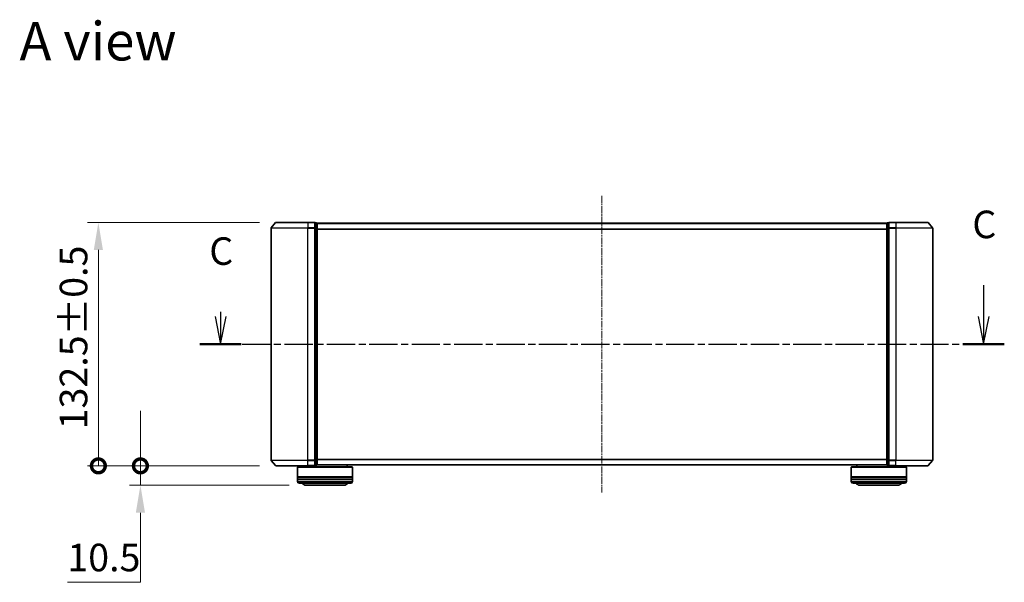
# Model space of a CAD drawing. Units: millimetres. Extents: x 0 to 7740, y 0 to 1686.
# Drawn here: x 983 to 1518, y 467 to 773 of the extents above; entities that cross this region are included whole.
import ezdxf

# ---------------------------------------------------------------- set-up
doc = ezdxf.new("R2010")
doc.units = ezdxf.units.MM
doc.header["$LTSCALE"] = 0.666667
doc.linetypes.add('CHAIN', pattern=[0.3543, 0.2362, -0.0295, 0.0591, -0.0295])
doc.layers.get('Defpoints').update_dxf_attribs({"lineweight": 25})
for name, color, linetype, lineweight in [('Centerline (ISO)', 131, 'Continuous', 18), ('Dimension (ISO)', 7, 'Continuous', 18), ('Dimension (ISO) @ 1', 7, 'Continuous', 18), ('Section Line (ISO)', 7, 'CHAIN', 25), ('Symbol (ISO)', 7, 'Continuous', 18), ('Visible (ISO)', 7, 'Continuous', 35), ('Visible Narrow (ISO)', 7, 'Continuous', 25)]:
    doc.layers.add(name, color=color, linetype=linetype, lineweight=lineweight)
doc.styles.add('Note Text (TK)', font='MS PGothic.ttf')
doc.dimstyles.new('Default - Method 1b (TK)', dxfattribs={"dimscale": 0.666667, "dimtxt": 2.5, "dimasz": 2.5, "dimexe": 1, "dimexo": 1.5, "dimgap": 1, "dimtad": 1, "dimtoh": 1, "dimrnd": 1e-08, "dimdsep": 46, "dimtxsty": 'Note Text (TK)', "dimcen": 0.09, "dimdle": 5, "dimclrd": 100, "dimclre": 100, "dimclrt": 7, "dimadec": 1, "dimazin": 1, "dimtfac": 1, "dimtmove": 0, "dimatfit": 3, "dimfxl": 1, "dimtolj": 1, "dimlwd": -1, "dimlwe": -1, "dimarcsym": 0})

# ---------------------------------------------------------------- blocks, each defined once
blk = doc.blocks.new('2dTransSection32')
at = {"layer": 'Section Line (ISO)', "linetype": 'Continuous'}
for p, q in [((220.58, 112.749), (220.58, 109.906)), ((150.879, 109.906), (151.379, 107.406)), ((151.379, 110.33), (151.379, 109.906)), ((151.379, 109.906), (151.379, 107.406)), ((151.379, 107.406), (151.879, 109.906)), ((220.08, 109.906), (220.58, 107.406)), ((220.58, 109.906), (220.58, 107.406)), ((220.58, 107.406), (221.08, 109.906))]:
    blk.add_line(p, q, dxfattribs=at)
at = {"layer": 'Section Line (ISO)', "linetype": 'CHAIN', "ltscale": 16.276598}
blk.add_line((149.495, 107.406), (222.464, 107.406), dxfattribs=at)
at = {"layer": 'Section Line (ISO)', "linetype": 'Continuous', "lineweight": 50}
for p, q in [((149.495, 107.406), (153.262, 107.406)), ((218.697, 107.406), (222.464, 107.406))]:
    blk.add_line(p, q, dxfattribs=at)
at = {"layer": 'Section Line (ISO)', "char_height": 2.5, "attachment_point": 7, "style": 'Note Text (TK)'}
for insert in [(219.562, 116.235), (150.36, 113.815)]:
    blk.add_mtext('C', dxfattribs=dict(at, insert=insert))
blk = doc.blocks.new('_DotSmall')
at = {"color": 0, "linetype": 'ByBlock', "const_width": 0.5}
blk.add_lwpolyline([(-0.0625, 0, 1), (0.0625, 0, 1)], format="xyb", close=True, dxfattribs=at)
blk = doc.blocks.new('*D30')
at = {"layer": 'Defpoints', "color": 0}
for p in [(1048.34, 530.19), (1122.11, 530.19), (1138.27, 519.69)]:
    blk.add_point(p, dxfattribs=at)
at = {"layer": 'Dimension (ISO)', "color": 100}
for p, q in [((1048.34, 530.19), (1048.34, 560.19)), ((1113.11, 530.19), (1042.34, 530.19)), ((1048.34, 530.19), (1048.34, 519.69)), ((1129.27, 519.69), (1042.34, 519.69)), ((1048.34, 504.69), (1048.34, 466.81)), ((1048.34, 466.81), (1008.59, 466.81))]:
    blk.add_line(p, q, dxfattribs=at)
blk.add_solid([(1045.84, 504.69), (1050.84, 504.69), (1048.34, 519.69)], dxfattribs=at)
at = {"layer": 'Dimension (ISO)', "color": 100, "xscale": 15, "yscale": 15, "zscale": 15, "rotation": 270}
blk.add_blockref('_DotSmall', (1048.34, 530.19), dxfattribs=at)
at = {"layer": 'Dimension (ISO)', "color": 7, "insert": (1008.59, 480.31), "char_height": 15, "attachment_point": 4, "style": 'Note Text (TK)'}
blk.add_mtext('\\A1;10.5', dxfattribs=at)
blk = doc.blocks.new('*D31')
at = {"layer": 'Defpoints', "color": 0}
for p in [(1025.47, 662.69), (1122.11, 662.69), (1122.11, 530.19)]:
    blk.add_point(p, dxfattribs=at)
at = {"layer": 'Dimension (ISO)', "color": 100}
for p, q in [((1113.11, 662.69), (1019.47, 662.69)), ((1025.47, 530.19), (1025.47, 647.69)), ((1113.11, 530.19), (1019.47, 530.19))]:
    blk.add_line(p, q, dxfattribs=at)
blk.add_solid([(1022.97, 647.69), (1027.97, 647.69), (1025.47, 662.69)], dxfattribs=at)
at = {"layer": 'Dimension (ISO)', "color": 100, "xscale": 15, "yscale": 15, "zscale": 15, "rotation": 270}
blk.add_blockref('_DotSmall', (1025.47, 530.19), dxfattribs=at)
at = {"layer": 'Dimension (ISO)', "color": 7, "insert": (1011.97, 550.07), "char_height": 15, "attachment_point": 4, "rotation": 90, "style": 'Note Text (TK)'}
blk.add_mtext('\\A1;132.5±0.5', dxfattribs=at)

msp = doc.modelspace()

# ---------------------------------------------------------------- linework, layer by layer
at = {"layer": 'Centerline (ISO)', "linetype": 'CHAIN', "ltscale": 23.990969}
msp.add_line((1299.4678, 677.1877), (1299.4678, 515.6877), dxfattribs=at)
at = {"layer": 'Visible (ISO)'}
for p, q in [((1119.4678, 659.5791), (1119.4678, 533.2964)), ((1121.8778, 662.5798), (1119.5373, 659.7712)), ((1122.1083, 662.6877), (1139.4678, 662.6877)), ((1143.1678, 662.6877), (1139.4678, 662.6877)), ((1143.4678, 659.5791), (1143.4678, 662.3877)), ((1144.1678, 662.3877), (1143.4678, 662.3877)), ((1143.4678, 533.2964), (1143.4678, 659.5791)), ((1144.4678, 662.1877), (1144.4678, 662.0877)), ((1144.4678, 662.1877), (1454.4678, 662.1877)), ((1144.4678, 659.3981), (1144.4678, 662.0877)), ((1144.4678, 533.4774), (1144.4678, 659.3981)), ((1454.4678, 662.0877), (1454.4678, 662.1877)), ((1454.4678, 662.0877), (1454.4678, 659.3981)), ((1454.4678, 659.3981), (1454.4678, 533.4774)), ((1455.4678, 662.3877), (1454.7678, 662.3877)), ((1455.4678, 662.3877), (1455.4678, 659.5791)), ((1455.4678, 659.5791), (1455.4678, 533.2964)), ((1459.4678, 662.6877), (1455.7678, 662.6877)), ((1459.4678, 662.6877), (1476.8273, 662.6877)), ((1477.0578, 662.5798), (1479.3983, 659.7712)), ((1479.4678, 533.2964), (1479.4678, 659.5791)), ((1121.8778, 530.2957), (1119.5373, 533.1043)), ((1143.4678, 530.4877), (1143.4678, 533.2964)), ((1143.4678, 530.4877), (1144.1678, 530.4877)), ((1144.4678, 530.7877), (1144.4678, 533.4774)), ((1144.4678, 530.7877), (1144.4678, 530.6877)), ((1144.4678, 530.6877), (1454.4678, 530.6877)), ((1160.7678, 530.6877), (1160.7678, 529.6877)), ((1438.1678, 530.6877), (1438.1678, 529.6877)), ((1454.4678, 533.4774), (1454.4678, 530.7877)), ((1454.4678, 530.6877), (1454.4678, 530.7877)), ((1454.7678, 530.4877), (1455.4678, 530.4877)), ((1455.4678, 533.2964), (1455.4678, 530.4877)), ((1477.0578, 530.2957), (1479.3983, 533.1043)), ((1139.4678, 530.1877), (1122.1083, 530.1877)), ((1133.9678, 529.6877), (1133.7678, 529.4877)), ((1163.7678, 529.4877), (1133.7678, 529.4877)), ((1133.7678, 529.4877), (1133.7678, 524.2877)), ((1133.9678, 529.6877), (1163.5678, 529.6877)), ((1136.7678, 530.1877), (1136.7678, 529.6877)), ((1139.4678, 530.1877), (1143.1678, 530.1877)), ((1163.5678, 529.6877), (1163.7678, 529.4877)), ((1163.7678, 529.4877), (1163.7678, 524.2877)), ((1435.3678, 529.6877), (1435.1678, 529.4877)), ((1465.1678, 529.4877), (1435.1678, 529.4877)), ((1435.1678, 529.4877), (1435.1678, 524.2877)), ((1435.3678, 529.6877), (1464.9678, 529.6877)), ((1455.7678, 530.1877), (1459.4678, 530.1877)), ((1476.8273, 530.1877), (1459.4678, 530.1877)), ((1462.1678, 530.1877), (1462.1678, 529.6877)), ((1464.9678, 529.6877), (1465.1678, 529.4877)), ((1465.1678, 529.4877), (1465.1678, 524.2877)), ((1163.7678, 524.2877), (1133.7678, 524.2877)), ((1133.7678, 523.9877), (1163.7678, 523.9877)), ((1133.7678, 523.9877), (1133.7678, 522.9877)), ((1163.7678, 522.9877), (1133.7678, 522.9877)), ((1133.7678, 522.6877), (1163.7678, 522.6877)), ((1133.7678, 522.6877), (1133.7678, 521.6877)), ((1133.9678, 523.9877), (1133.9678, 524.2877)), ((1133.9678, 522.6877), (1133.9678, 522.9877)), ((1162.7678, 520.6877), (1134.7678, 520.6877)), ((1163.5678, 523.9877), (1163.5678, 524.2877)), ((1163.5678, 522.6877), (1163.5678, 522.9877)), ((1163.7678, 523.9877), (1163.7678, 522.9877)), ((1163.7678, 522.6877), (1163.7678, 521.6877)), ((1465.1678, 524.2877), (1435.1678, 524.2877)), ((1435.1678, 523.9877), (1465.1678, 523.9877)), ((1435.1678, 523.9877), (1435.1678, 522.9877)), ((1465.1678, 522.9877), (1435.1678, 522.9877)), ((1435.1678, 522.6877), (1465.1678, 522.6877)), ((1435.1678, 522.6877), (1435.1678, 521.6877)), ((1435.3678, 523.9877), (1435.3678, 524.2877)), ((1435.3678, 522.6877), (1435.3678, 522.9877)), ((1464.1678, 520.6877), (1436.1678, 520.6877)), ((1464.9678, 523.9877), (1464.9678, 524.2877)), ((1464.9678, 522.6877), (1464.9678, 522.9877)), ((1465.1678, 523.9877), (1465.1678, 522.9877)), ((1465.1678, 522.6877), (1465.1678, 521.6877)), ((1138.2678, 519.6877), (1159.2678, 519.6877)), ((1439.6678, 519.6877), (1460.6678, 519.6877))]:
    msp.add_line(p, q, dxfattribs=at)
for centre, radius, start, end in [((1119.7678, 659.5791), 0.3, 140.194429, 180), ((1122.1083, 662.3877), 0.3, 90, 140.194429), ((1143.1678, 662.3877), 0.3, 0, 90), ((1144.1678, 662.0877), 0.3, 0, 90), ((1454.7678, 662.0877), 0.3, 90, 180), ((1455.7678, 662.3877), 0.3, 90, 180), ((1476.8273, 662.3877), 0.3, 39.805571, 90), ((1479.1678, 659.5791), 0.3, 0, 39.805571), ((1119.7678, 533.2964), 0.3, 180, 219.805571), ((1143.1678, 530.4877), 0.3, 270, 0), ((1144.1678, 530.7877), 0.3, 270, 0), ((1454.7678, 530.7877), 0.3, 180, 270), ((1455.7678, 530.4877), 0.3, 180, 270), ((1479.1678, 533.2964), 0.3, 320.194429, 0), ((1122.1083, 530.4877), 0.3, 219.805571, 270), ((1476.8273, 530.4877), 0.3, 270, 320.194429), ((1134.7678, 521.6877), 1, 180, 270), ((1138.2678, 521.6877), 2, 210, 270), ((1159.2678, 521.6877), 2, 270, 330), ((1162.7678, 521.6877), 1, 270, 0), ((1436.1678, 521.6877), 1, 180, 270), ((1439.6678, 521.6877), 2, 210, 270), ((1460.6678, 521.6877), 2, 270, 330), ((1464.1678, 521.6877), 1, 270, 0)]:
    msp.add_arc(centre, radius, start, end, dxfattribs=at)
at = {"layer": 'Visible Narrow (ISO)'}
for p, q in [((1139.4678, 659.5791), (1119.4678, 659.5791)), ((1119.5373, 659.7712), (1139.4678, 659.7712)), ((1139.4678, 662.5798), (1121.8778, 662.5798)), ((1139.4678, 662.5798), (1139.4678, 662.6877)), ((1139.4678, 662.5798), (1143.1678, 662.5798)), ((1139.4678, 662.5798), (1139.4678, 659.7712)), ((1143.1678, 659.7712), (1139.4678, 659.7712)), ((1139.4678, 659.7712), (1139.4678, 659.5791)), ((1139.4678, 659.5791), (1143.1678, 659.5791)), ((1139.4678, 533.2964), (1139.4678, 659.5791)), ((1143.1678, 662.5798), (1143.1678, 662.6877)), ((1143.1678, 662.5798), (1143.1678, 659.7712)), ((1143.1678, 659.5791), (1143.1678, 659.7712)), ((1143.1678, 659.5791), (1143.4678, 659.5791)), ((1143.1678, 659.5791), (1143.1678, 533.2964)), ((1143.4678, 662.2798), (1144.1678, 662.2798)), ((1144.1678, 659.5902), (1143.4678, 659.5902)), ((1143.4678, 659.3981), (1144.1678, 659.3981)), ((1144.1678, 662.2798), (1144.1678, 662.3877)), ((1144.1678, 662.2798), (1144.1678, 659.5902)), ((1144.1678, 659.3981), (1144.1678, 659.5902)), ((1144.1678, 659.3981), (1144.4678, 659.3981)), ((1144.1678, 659.3981), (1144.1678, 533.4774)), ((1144.4678, 662.0798), (1454.4678, 662.0798)), ((1144.4678, 659.2712), (1454.4678, 659.2712)), ((1144.4678, 659.0791), (1454.4678, 659.0791)), ((1454.4678, 659.3981), (1454.7678, 659.3981)), ((1454.7678, 662.3877), (1454.7678, 662.2798)), ((1454.7678, 659.5902), (1454.7678, 662.2798)), ((1454.7678, 662.2798), (1455.4678, 662.2798)), ((1454.7678, 659.5902), (1454.7678, 659.3981)), ((1455.4678, 659.5902), (1454.7678, 659.5902)), ((1454.7678, 533.4774), (1454.7678, 659.3981)), ((1454.7678, 659.3981), (1455.4678, 659.3981)), ((1455.4678, 659.5791), (1455.7678, 659.5791)), ((1455.7678, 662.6877), (1455.7678, 662.5798)), ((1455.7678, 659.7712), (1455.7678, 662.5798)), ((1455.7678, 662.5798), (1459.4678, 662.5798)), ((1455.7678, 659.7712), (1455.7678, 659.5791)), ((1459.4678, 659.7712), (1455.7678, 659.7712)), ((1455.7678, 533.2964), (1455.7678, 659.5791)), ((1455.7678, 659.5791), (1459.4678, 659.5791)), ((1459.4678, 662.5798), (1459.4678, 662.6877)), ((1459.4678, 662.5798), (1459.4678, 659.7712)), ((1477.0578, 662.5798), (1459.4678, 662.5798)), ((1459.4678, 659.7712), (1459.4678, 659.5791)), ((1459.4678, 659.7712), (1479.3983, 659.7712)), ((1459.4678, 659.5791), (1459.4678, 533.2964)), ((1479.4678, 659.5791), (1459.4678, 659.5791)), ((1119.4678, 533.2964), (1139.4678, 533.2964)), ((1139.4678, 533.1043), (1119.5373, 533.1043)), ((1143.1678, 533.2964), (1139.4678, 533.2964)), ((1139.4678, 533.1043), (1139.4678, 533.2964)), ((1139.4678, 533.1043), (1143.1678, 533.1043)), ((1139.4678, 530.2957), (1139.4678, 533.1043)), ((1143.4678, 533.2964), (1143.1678, 533.2964)), ((1143.1678, 533.1043), (1143.1678, 533.2964)), ((1143.1678, 533.1043), (1143.1678, 530.2957)), ((1144.1678, 533.4774), (1143.4678, 533.4774)), ((1143.4678, 533.2853), (1144.1678, 533.2853)), ((1144.1678, 530.5957), (1143.4678, 530.5957)), ((1144.4678, 533.4774), (1144.1678, 533.4774)), ((1144.1678, 533.2853), (1144.1678, 533.4774)), ((1144.1678, 533.2853), (1144.1678, 530.5957)), ((1144.1678, 530.4877), (1144.1678, 530.5957)), ((1144.4678, 533.7964), (1454.4678, 533.7964)), ((1144.4678, 533.6043), (1454.4678, 533.6043)), ((1144.4678, 530.7957), (1454.4678, 530.7957)), ((1454.7678, 533.4774), (1454.4678, 533.4774)), ((1454.7678, 533.4774), (1454.7678, 533.2853)), ((1455.4678, 533.4774), (1454.7678, 533.4774)), ((1454.7678, 530.5957), (1454.7678, 533.2853)), ((1454.7678, 533.2853), (1455.4678, 533.2853)), ((1454.7678, 530.5957), (1454.7678, 530.4877)), ((1455.4678, 530.5957), (1454.7678, 530.5957)), ((1455.7678, 533.2964), (1455.4678, 533.2964)), ((1455.7678, 533.2964), (1455.7678, 533.1043)), ((1459.4678, 533.2964), (1455.7678, 533.2964)), ((1455.7678, 530.2957), (1455.7678, 533.1043)), ((1455.7678, 533.1043), (1459.4678, 533.1043)), ((1459.4678, 533.1043), (1459.4678, 533.2964)), ((1459.4678, 533.2964), (1479.4678, 533.2964)), ((1459.4678, 530.2957), (1459.4678, 533.1043)), ((1479.3983, 533.1043), (1459.4678, 533.1043)), ((1121.8778, 530.2957), (1139.4678, 530.2957)), ((1143.1678, 530.2957), (1139.4678, 530.2957)), ((1139.4678, 530.2957), (1139.4678, 530.1877)), ((1143.1678, 530.1877), (1143.1678, 530.2957)), ((1455.7678, 530.2957), (1455.7678, 530.1877)), ((1459.4678, 530.2957), (1455.7678, 530.2957)), ((1459.4678, 530.2957), (1459.4678, 530.1877)), ((1459.4678, 530.2957), (1477.0578, 530.2957)), ((1133.7678, 521.6877), (1163.7678, 521.6877)), ((1435.1678, 521.6877), (1465.1678, 521.6877))]:
    msp.add_line(p, q, dxfattribs=at)
for centre, major_axis, start_param, end_param in [((1143.1678, 662.3877), (0.3, 0), 0, 1.57079633), ((1143.1678, 659.5791), (0.3, 0), 0, 1.57079633), ((1144.1678, 662.0877), (0.3, 0), 0, 1.57079633), ((1144.1678, 659.3981), (0.3, 0), 0, 1.57079633), ((1454.7678, 662.0877), (-0.3, 0), 4.71238898, 6.28318531), ((1454.7678, 659.3981), (-0.3, 0), 4.71238898, 6.28318531), ((1455.7678, 662.3877), (-0.3, 0), 4.71238898, 6.28318531), ((1455.7678, 659.5791), (-0.3, 0), 4.71238898, 6.28318531), ((1143.1678, 533.2964), (0.3, 0), 4.71238898, 6.28318531), ((1143.1678, 530.4877), (0.3, 0), 4.71238898, 6.28318531), ((1144.1678, 533.4774), (0.3, 0), 4.71238898, 6.28318531), ((1144.1678, 530.7877), (0.3, 0), 4.71238898, 6.28318531), ((1454.7678, 533.4774), (-0.3, 0), 0, 1.57079633), ((1454.7678, 530.7877), (-0.3, 0), 0, 1.57079633), ((1455.7678, 533.2964), (-0.3, 0), 0, 1.57079633), ((1455.7678, 530.4877), (-0.3, 0), 0, 1.57079633)]:
    msp.add_ellipse(centre, major_axis=major_axis, ratio=0.6401844, start_param=start_param, end_param=end_param, dxfattribs=at)

# ---------------------------------------------------------------- block references
at = {"layer": 'Section Line (ISO)', "xscale": 6, "yscale": 6, "zscale": 6}
msp.add_blockref('2dTransSection32', (183.6667, -48), dxfattribs=at)

# ---------------------------------------------------------------- texts
at = {"layer": 'Symbol (ISO)', "color": 7, "insert": (982.545, 761.3109), "char_height": 21, "attachment_point": 4, "line_spacing_factor": 1.5, "style": 'Note Text (TK)'}
msp.add_mtext('\\fＭＳ Ｐゴシック|b0|i0;{\\H21.0000;A view}', dxfattribs=at)

# ---------------------------------------------------------------- dimensions: what is measured, and where the dimension line sits
at = {"layer": 'Dimension (ISO) @ 1', "color": 100}
for base, p1, p2, override, picture, middle in [((1025.4678, 662.6877), (1122.1083, 530.1877), (1122.1083, 662.6877), {"dimscale": 1, "dimtxt": 15, "dimasz": 15, "dimexe": 6, "dimexo": 9, "dimgap": 6, "dimdec": 2, "dimblk1": 'DotSmall', "dimsah": 1, "dimcen": 0.54, "dimdle": 0, "dimtol": 1, "dimlim": 0, "dimtp": 0.5, "dimtm": 0.5, "dimtdec": 2, "dimtix": 0, "dimtofl": 0, "dimtmove": 0, "dimatfit": 1}, '*D31', (1025.4678, 596.4377)), ((1048.3428, 530.1877), (1138.2678, 519.6877), (1122.1083, 530.1877), {"dimscale": 1, "dimtxt": 15, "dimasz": 15, "dimexe": 6, "dimexo": 9, "dimgap": 6, "dimdec": 2, "dimblk2": 'DotSmall', "dimsah": 1, "dimcen": 0.54, "dimdle": 0, "dimtol": 0, "dimlim": 0, "dimtp": 0, "dimtm": 0, "dimtdec": 2, "dimtix": 0, "dimtofl": 1, "dimtmove": 0, "dimatfit": 1}, '*D30', (1025.4678, 466.8127))]:
    dim = msp.add_linear_dim(base=base, p1=p1, p2=p2, angle=90, dimstyle='Default - Method 1b (TK)', override=override, dxfattribs=at)
    dim.commit()
    dim.dimension.update_dxf_attribs({"geometry": picture, "text_midpoint": middle, "dimtype": 128})

doc.saveas('drawing.dxf')
